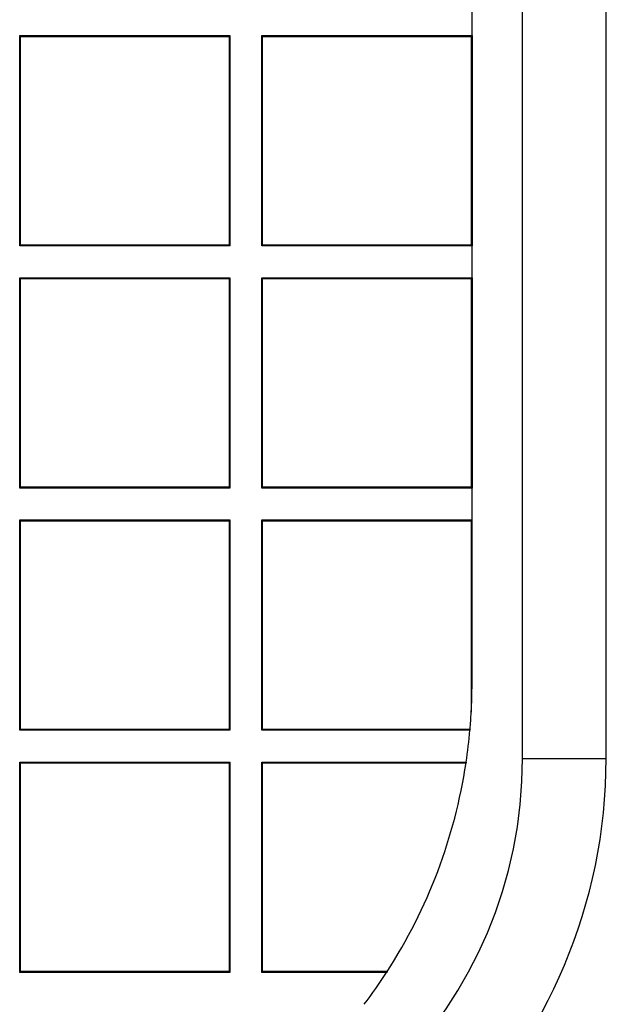
# Model space of a CAD drawing. Units: millimetres. Extents: x 0 to 291, y 0 to 204.
# Drawn here: x 170 to 174, y 28 to 34 of the extents above; entities that cross this region are included whole.
import ezdxf

# ---------------------------------------------------------------- set-up
doc = ezdxf.new("R2010")
doc.units = ezdxf.units.MM
for name, color, linetype in [('D-17-C250M', 7, 'Continuous'), ('D-17-C250T', 7, 'Continuous'), ('Predeterminado', 7, 'Continuous')]:
    doc.layers.add(name, color=color, linetype=linetype)

# ---------------------------------------------------------------- blocks, each defined once
blk = doc.blocks.new('SE1')
at = {"layer": 'D-17-C250M', "color": 7, "linetype": 'Continuous'}
for p, q in [((173.5225, 29.3617), (173.5225, 104.9617)), ((174.0736, 29.3617), (174.0736, 104.9617)), ((173.5225, 29.3617), (174.0736, 29.3617))]:
    blk.add_line(p, q, dxfattribs=at)
for radius in [4.2, 2.9488, 3.5, 7]:
    blk.add_arc((170.5736, 29.3617), radius, 270, 0, dxfattribs=at)
at = {"layer": 'D-17-C250T', "color": 7, "linetype": 'Continuous'}
for p, q in [((173.1893, 34.1272), (173.1893, 34.3375)), ((170.2121, 34.1221), (170.207, 34.1272)), ((170.207, 32.7412), (170.207, 34.1272)), ((170.207, 34.1272), (171.593, 34.1272)), ((170.2121, 32.7463), (170.2121, 34.1221)), ((170.2121, 34.1221), (171.5879, 34.1221)), ((171.5879, 34.1221), (171.593, 34.1272)), ((171.5879, 34.1221), (171.5879, 32.7463)), ((171.593, 34.1272), (171.593, 32.7412)), ((171.8083, 34.1221), (171.8033, 34.1272)), ((171.8033, 32.7412), (171.8033, 34.1272)), ((171.8033, 34.1272), (173.1893, 34.1272)), ((171.8083, 32.7463), (171.8083, 34.1221)), ((171.8083, 34.1221), (173.1842, 34.1221)), ((173.1842, 34.1221), (173.1893, 34.1272)), ((173.1842, 34.1221), (173.1842, 32.7463)), ((173.1893, 34.1272), (173.1893, 32.7412)), ((170.2121, 32.7463), (170.207, 32.7412)), ((171.593, 32.7412), (170.207, 32.7412)), ((171.5879, 32.7463), (170.2121, 32.7463)), ((171.5879, 32.7463), (171.593, 32.7412)), ((171.8083, 32.7463), (171.8033, 32.7412)), ((173.1893, 32.7412), (171.8033, 32.7412)), ((173.1842, 32.7463), (171.8083, 32.7463)), ((173.1842, 32.7463), (173.1893, 32.7412)), ((173.1893, 32.5309), (173.1893, 32.7412)), ((170.2121, 32.5258), (170.207, 32.5309)), ((170.207, 31.1449), (170.207, 32.5309)), ((170.207, 32.5309), (171.593, 32.5309)), ((170.2121, 31.15), (170.2121, 32.5258)), ((170.2121, 32.5258), (171.5879, 32.5258)), ((171.5879, 32.5258), (171.593, 32.5309)), ((171.5879, 32.5258), (171.5879, 31.15)), ((171.593, 32.5309), (171.593, 31.1449)), ((171.8083, 32.5258), (171.8033, 32.5309)), ((171.8033, 31.1449), (171.8033, 32.5309)), ((171.8033, 32.5309), (173.1893, 32.5309)), ((171.8083, 31.15), (171.8083, 32.5258)), ((171.8083, 32.5258), (173.1842, 32.5258)), ((173.1842, 32.5258), (173.1893, 32.5309)), ((173.1842, 32.5258), (173.1842, 31.15)), ((173.1893, 32.5309), (173.1893, 31.1449)), ((170.2121, 31.15), (170.207, 31.1449)), ((171.593, 31.1449), (170.207, 31.1449)), ((171.5879, 31.15), (170.2121, 31.15)), ((171.5879, 31.15), (171.593, 31.1449)), ((171.8083, 31.15), (171.8033, 31.1449)), ((173.1893, 31.1449), (171.8033, 31.1449)), ((173.1842, 31.15), (171.8083, 31.15)), ((173.1842, 31.15), (173.1893, 31.1449)), ((173.1893, 30.9347), (173.1893, 31.1449)), ((170.2121, 30.9296), (170.207, 30.9347)), ((170.207, 29.5487), (170.207, 30.9347)), ((170.207, 30.9347), (171.593, 30.9347)), ((170.2121, 29.5537), (170.2121, 30.9296)), ((170.2121, 30.9296), (171.5879, 30.9296)), ((171.5879, 30.9296), (171.593, 30.9347)), ((171.5879, 30.9296), (171.5879, 29.5537)), ((171.593, 30.9347), (171.593, 29.5487)), ((171.8033, 29.5487), (171.8033, 30.9347)), ((171.8033, 30.9347), (173.1893, 30.9347)), ((171.8083, 30.9296), (171.8033, 30.9347)), ((171.8083, 29.5537), (171.8083, 30.9296)), ((171.8083, 30.9296), (173.1842, 30.9296)), ((173.1842, 30.9296), (173.1893, 30.9347)), ((173.1842, 30.9296), (173.1842, 29.6675)), ((173.1893, 29.8561), (173.1893, 30.9347)), ((170.2121, 29.5537), (170.207, 29.5487)), ((171.593, 29.5487), (170.207, 29.5487)), ((171.5879, 29.5537), (170.2121, 29.5537)), ((171.5879, 29.5537), (171.593, 29.5487)), ((171.8083, 29.5537), (171.8033, 29.5487)), ((173.1757, 29.5487), (171.8033, 29.5487)), ((173.1762, 29.5537), (171.8083, 29.5537)), ((173.1762, 29.5537), (173.1757, 29.5487)), ((170.2121, 29.3333), (170.207, 29.3384)), ((170.207, 27.9524), (170.207, 29.3384)), ((170.207, 29.3384), (171.593, 29.3384)), ((171.5879, 29.3333), (171.593, 29.3384)), ((171.593, 29.3384), (171.593, 27.9524)), ((171.8033, 27.9524), (171.8033, 29.3384)), ((171.8033, 29.3384), (173.1508, 29.3384)), ((171.8083, 29.3333), (171.8033, 29.3384)), ((173.1508, 29.3384), (173.15, 29.3333)), ((170.2121, 27.9575), (170.2121, 29.3333)), ((170.2121, 29.3333), (171.5879, 29.3333)), ((171.5879, 29.3333), (171.5879, 27.9575)), ((171.8083, 27.9575), (171.8083, 29.3333)), ((171.8083, 29.3333), (173.15, 29.3333)), ((170.2121, 27.9575), (170.207, 27.9524)), ((171.593, 27.9524), (170.207, 27.9524)), ((171.5879, 27.9575), (170.2121, 27.9575)), ((171.5879, 27.9575), (171.593, 27.9524)), ((171.8083, 27.9575), (171.8033, 27.9524)), ((172.6262, 27.9524), (171.8033, 27.9524)), ((172.6295, 27.9575), (171.8083, 27.9575)), ((172.6295, 27.9575), (172.6262, 27.9524))]:
    blk.add_line(p, q, dxfattribs=at)
for start, end in [(356.91128, 0), (355.0442, 356.91128), (351.49359, 354.96064), (327.14824, 351.40942), (322.84308, 327.04911)]:
    blk.add_arc((169.6893, 29.8561), 3.5, start, end, dxfattribs=at)

msp = doc.modelspace()

# ---------------------------------------------------------------- block references
at = {"layer": 'Predeterminado'}
msp.add_blockref('SE1', (0, 0), dxfattribs=at)

doc.saveas('drawing.dxf')
